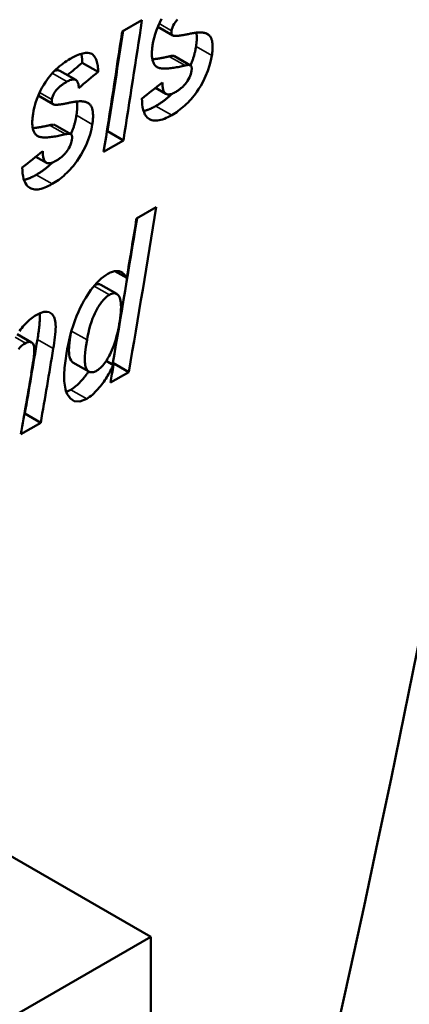
# Model space of a CAD drawing. Units: millimetres. Extents: x 155 to 710, y 25 to 566.
# Drawn here: x 521 to 524, y 44 to 53 of the extents above; entities that cross this region are included whole.
import ezdxf

# ---------------------------------------------------------------- set-up
doc = ezdxf.new("R2010")
doc.units = ezdxf.units.MM
doc.layers.add('Visible (ISO)', color=7, linetype='Continuous', lineweight=50)
doc.layers.add('Visible Narrow (ISO)', color=7, linetype='Continuous', lineweight=35)

msp = doc.modelspace()

# ---------------------------------------------------------------- linework, layer by layer
at = {"layer": 'Visible (ISO)'}
for p, q in [((521.5818, 52.5067), (521.7603, 52.6095)), ((522.0402, 52.4708), (521.9034, 52.5495)), ((522.1994, 52.2007), (522.056, 52.2832)), ((521.3644, 52.142), (521.2212, 52.2245)), ((521.1622, 52.0685), (521.019, 52.151)), ((520.9589, 51.8481), (520.8221, 51.9268)), ((521.9772, 51.943), (521.8832, 51.9972)), ((521.118, 51.578), (520.9747, 51.6605)), ((521.4492, 51.6047), (521.4425, 51.6009)), ((521.5926, 51.5222), (521.4492, 51.6047)), ((521.5926, 51.5222), (521.4141, 51.4193)), ((520.8959, 51.3203), (520.8018, 51.3745)), ((521.7116, 50.8144), (521.8901, 50.9172)), ((521.6234, 50.2776), (521.5165, 50.3392)), ((521.5326, 50.133), (521.389, 50.2156)), ((520.763, 49.6943), (520.6332, 49.769)), ((521.5028, 49.4893), (521.4369, 49.5273)), ((521.28, 49.4307), (521.1364, 49.5134)), ((521.4972, 49.5084), (521.4835, 49.5005)), ((521.641, 49.4256), (521.4972, 49.5084)), ((521.641, 49.4256), (521.4756, 49.3304)), ((520.7014, 49.0501), (520.6979, 49.0481)), ((520.8451, 48.9673), (520.7014, 49.0501)), ((520.8451, 48.9673), (520.6665, 48.8645)), ((521.8421, 44.3176), (520.5283, 45.0742)), ((521.8421, 44.3176), (508.3718, 36.5618)), ((521.8421, 44.3176), (521.842, 42.9552))]:
    msp.add_line(p, q, dxfattribs=at)
at = {"layer": 'Visible (ISO)', "flags": 128}
for points in [[(521.8566, 52.3827), (521.8624, 52.4153), (521.87, 52.4489), (521.8796, 52.4834), (521.8914, 52.5187), (521.9056, 52.5547), (521.9215, 52.5893), (521.9377, 52.6204)], [(522.0816, 52.6148), (522.0765, 52.6094), (522.0715, 52.6038), (522.0668, 52.5979), (522.0603, 52.5894), (522.0517, 52.5764), (522.0427, 52.5605), (522.0356, 52.5445), (522.0306, 52.5289), (522.0275, 52.5142)], [(522.0275, 52.5142), (522.0271, 52.5114), (522.0268, 52.5086), (522.0266, 52.506), (522.0264, 52.5033), (522.0264, 52.5008), (522.0264, 52.4983), (522.0265, 52.4959), (522.0268, 52.4935), (522.0271, 52.4913), (522.0275, 52.4891), (522.0281, 52.487), (522.0287, 52.485), (522.0294, 52.4831), (522.0303, 52.4813), (522.0312, 52.4796), (522.0323, 52.478), (522.0334, 52.4765), (522.0346, 52.4751), (522.0359, 52.4738), (522.0373, 52.4727), (522.0388, 52.4716), (522.0404, 52.4707), (522.042, 52.4698), (522.0437, 52.4691)], [(522.0437, 52.4691), (522.0468, 52.468), (522.0503, 52.4672), (522.0542, 52.4667), (522.0582, 52.4664), (522.0623, 52.4663), (522.0668, 52.4664), (522.0715, 52.4666), (522.0766, 52.4669), (522.082, 52.4673), (522.0877, 52.4679), (522.0936, 52.4686), (522.0998, 52.4694), (522.1063, 52.4703), (522.113, 52.4713), (522.1199, 52.4724), (522.127, 52.4736), (522.1343, 52.4749), (522.1418, 52.4763), (522.1495, 52.4777), (522.1574, 52.4793), (522.1654, 52.4809), (522.1735, 52.4825), (522.1817, 52.4842), (522.19, 52.486)], [(522.19, 52.486), (522.199, 52.488), (522.2079, 52.4898), (522.2169, 52.4914), (522.2258, 52.4929), (522.2347, 52.4943), (522.2435, 52.4955), (522.2523, 52.4964), (522.2609, 52.4972), (522.2694, 52.4978), (522.2778, 52.4981), (522.286, 52.4982), (522.2941, 52.498), (522.3019, 52.4976), (522.3096, 52.4969), (522.317, 52.4958), (522.3243, 52.4945), (522.3314, 52.4927), (522.3382, 52.4906), (522.3448, 52.4881), (522.351, 52.4851), (522.3569, 52.4817), (522.3624, 52.4777), (522.3675, 52.4732), (522.3722, 52.4682)], [(522.2522, 52.4964), (522.253, 52.492), (522.2537, 52.4874), (522.2543, 52.4828), (522.2548, 52.478), (522.2552, 52.4733), (522.2555, 52.4684), (522.2558, 52.4635), (522.256, 52.4584), (522.2561, 52.4534), (522.2561, 52.4483), (522.256, 52.4431), (522.2559, 52.4378), (522.2557, 52.4325), (522.2554, 52.4272), (522.2551, 52.4218), (522.2547, 52.4164), (522.2542, 52.4109), (522.2537, 52.4054), (522.2531, 52.3999), (522.2524, 52.3943), (522.2517, 52.3887), (522.251, 52.3831), (522.2502, 52.3774), (522.2493, 52.3718)], [(522.3722, 52.4682), (522.3759, 52.4635), (522.3793, 52.4584), (522.3825, 52.453), (522.3853, 52.4473), (522.3879, 52.4414), (522.3901, 52.4351), (522.3921, 52.4286), (522.3939, 52.4218), (522.3954, 52.4148), (522.3966, 52.4076), (522.3976, 52.4002), (522.3984, 52.3925), (522.3989, 52.3846), (522.3993, 52.3766), (522.3994, 52.3684), (522.3993, 52.3601), (522.3991, 52.3516), (522.3986, 52.343), (522.398, 52.3342), (522.3972, 52.3254), (522.3963, 52.3164), (522.3952, 52.3074), (522.394, 52.2984), (522.3926, 52.2892)], [(521.8938, 52.1863), (521.8884, 52.1906), (521.8834, 52.1953), (521.8788, 52.2005), (521.8745, 52.206), (521.8706, 52.212), (521.8671, 52.2183), (521.8639, 52.2251), (521.8611, 52.2322), (521.8586, 52.2397), (521.8564, 52.2475), (521.8546, 52.2557), (521.8531, 52.2642), (521.8519, 52.273), (521.8511, 52.282), (521.8505, 52.2912), (521.8502, 52.3007), (521.8502, 52.3104), (521.8504, 52.3203), (521.8509, 52.3303), (521.8516, 52.3405), (521.8526, 52.3509), (521.8537, 52.3614), (521.8551, 52.372), (521.8566, 52.3827)], [(522.2493, 52.3718), (522.2482, 52.3651), (522.2471, 52.3583), (522.2458, 52.3515), (522.2445, 52.3447), (522.2432, 52.3378), (522.2417, 52.3309), (522.2401, 52.3239), (522.2385, 52.3169), (522.2368, 52.3099), (522.235, 52.3028), (522.2331, 52.2957), (522.2311, 52.2886), (522.229, 52.2814), (522.2269, 52.2741), (522.2246, 52.2669), (522.2223, 52.2596), (522.2198, 52.2523), (522.2173, 52.2449), (522.2146, 52.2375), (522.2119, 52.2301), (522.2091, 52.2227), (522.2061, 52.2153), (522.2031, 52.2078), (522.2, 52.2003)], [(521.1106, 52.2589), (521.1399, 52.275), (521.169, 52.2891), (521.1974, 52.3006), (521.2246, 52.309), (521.2497, 52.3136), (521.2702, 52.3143), (521.2862, 52.3121), (521.2983, 52.3082), (521.3074, 52.3035), (521.3156, 52.2977), (521.323, 52.2908), (521.3296, 52.283), (521.3354, 52.2744), (521.3406, 52.2649), (521.3452, 52.2548), (521.3491, 52.2441), (521.3526, 52.2327), (521.3556, 52.2207), (521.358, 52.2083), (521.3601, 52.1956), (521.3617, 52.1825), (521.363, 52.1691), (521.3639, 52.1556), (521.3644, 52.142)], [(521.2118, 52.3054), (521.2125, 52.3023), (521.2132, 52.2991), (521.2138, 52.2959), (521.2144, 52.2927), (521.215, 52.2895), (521.2156, 52.2862), (521.2161, 52.2829), (521.2166, 52.2796), (521.2171, 52.2762), (521.2175, 52.2729), (521.2179, 52.2695), (521.2183, 52.2661), (521.2187, 52.2627), (521.219, 52.2593), (521.2193, 52.2558), (521.2196, 52.2524), (521.2199, 52.2489), (521.2201, 52.2454), (521.2204, 52.242), (521.2206, 52.2385), (521.2208, 52.235), (521.2209, 52.2315), (521.2211, 52.228), (521.2212, 52.2245)], [(522.0065, 52.282), (521.9996, 52.2804), (521.9928, 52.2788), (521.9859, 52.2773), (521.9791, 52.2757), (521.9724, 52.2743), (521.9656, 52.2728), (521.959, 52.2714), (521.9523, 52.2701), (521.9458, 52.2688), (521.9392, 52.2675), (521.9327, 52.2663), (521.9263, 52.2651), (521.92, 52.264), (521.9137, 52.2629), (521.9074, 52.2619), (521.9013, 52.2609), (521.8952, 52.26), (521.8892, 52.2592), (521.8832, 52.2584), (521.8773, 52.2576), (521.8715, 52.2569), (521.8658, 52.2563), (521.8602, 52.2557), (521.8547, 52.2552)], [(522.056, 52.2832), (522.0545, 52.284), (522.0529, 52.2847), (522.0512, 52.2853), (522.0494, 52.2857), (522.0476, 52.2861), (522.0457, 52.2864), (522.0438, 52.2866), (522.0418, 52.2867), (522.0399, 52.2868), (522.0378, 52.2868), (522.0357, 52.2867), (522.0336, 52.2866), (522.0315, 52.2864), (522.0293, 52.2862), (522.027, 52.2859), (522.0248, 52.2856), (522.0225, 52.2853), (522.0203, 52.2849), (522.018, 52.2845), (522.0157, 52.2841), (522.0134, 52.2836), (522.0111, 52.2831), (522.0088, 52.2826), (522.0065, 52.282)], [(522.3926, 52.2892), (522.3842, 52.2446), (522.3723, 52.1984), (522.3564, 52.1507), (522.3363, 52.1017), (522.3139, 52.0558), (522.292, 52.0165), (522.2722, 51.9846), (522.2561, 51.9609), (522.2438, 51.9437), (522.2312, 51.9272), (522.2184, 51.9112), (522.2051, 51.8956), (522.1916, 51.8804), (522.1776, 51.8657), (522.1633, 51.8514), (522.1487, 51.8377), (522.134, 51.8246), (522.1192, 51.8121), (522.1042, 51.8003), (522.0892, 51.7891), (522.0742, 51.7785), (522.0593, 51.7685), (522.0443, 51.7592), (522.0295, 51.7503)], [(520.7753, 51.76), (520.781, 51.7926), (520.7886, 51.8262), (520.7982, 51.8607), (520.8101, 51.896), (520.8243, 51.932), (520.8402, 51.9666), (520.8563, 51.9977), (520.8721, 52.0249), (520.8868, 52.0481), (520.8999, 52.0674), (520.9128, 52.0851), (520.9262, 52.1023), (520.9401, 52.1189), (520.9545, 52.1349), (520.9693, 52.1504), (520.9846, 52.1654), (521, 52.1796), (521.0157, 52.193), (521.0315, 52.2057), (521.0473, 52.2177), (521.0632, 52.229), (521.079, 52.2396), (521.0949, 52.2496), (521.1106, 52.2589)], [(522.1499, 52.1995), (522.1375, 52.1966), (522.1249, 52.1937), (522.1122, 52.191), (522.0994, 52.1883), (522.0865, 52.1857), (522.0736, 52.1833), (522.0608, 52.181), (522.0481, 52.1789), (522.0355, 52.1771), (522.0231, 52.1754), (522.0109, 52.174), (521.999, 52.1728), (521.9874, 52.1719), (521.9762, 52.1714), (521.9654, 52.1711), (521.9551, 52.1712), (521.9453, 52.1717), (521.9361, 52.1725), (521.9274, 52.1738), (521.9194, 52.1754), (521.9119, 52.1775), (521.9052, 52.18), (521.8991, 52.1829), (521.8938, 52.1863)], [(522.2028, 52.198), (522.2015, 52.1992), (522.2, 52.2003), (522.1985, 52.2012), (522.1968, 52.2019), (522.195, 52.2026), (522.1932, 52.2031), (522.1913, 52.2035), (522.1893, 52.2038), (522.1873, 52.204), (522.1852, 52.2042), (522.183, 52.2042), (522.1807, 52.2042), (522.1784, 52.2041), (522.176, 52.204), (522.1735, 52.2038), (522.171, 52.2035), (522.1685, 52.2032), (522.1659, 52.2028), (522.1633, 52.2023), (522.1607, 52.2018), (522.158, 52.2013), (522.1553, 52.2007), (522.1526, 52.2001), (522.1499, 52.1995)], [(522.2084, 52.1501), (522.2088, 52.1526), (522.2091, 52.155), (522.2094, 52.1574), (522.2097, 52.1598), (522.2099, 52.1622), (522.21, 52.1646), (522.2102, 52.1669), (522.2102, 52.1691), (522.2102, 52.1714), (522.2102, 52.1736), (522.2101, 52.1757), (522.2099, 52.1778), (522.2097, 52.1799), (522.2095, 52.1819), (522.2091, 52.1838), (522.2087, 52.1857), (522.2082, 52.1875), (522.2077, 52.1892), (522.2071, 52.1909), (522.2064, 52.1925), (522.2056, 52.194), (522.2048, 52.1954), (522.2038, 52.1968), (522.2028, 52.198)], [(521.019, 52.151), (521.0174, 52.1519), (521.0158, 52.1527), (521.0141, 52.1534), (521.0124, 52.154), (521.0106, 52.1545), (521.0088, 52.155), (521.0069, 52.1554), (521.005, 52.1557), (521.0031, 52.1559), (521.0011, 52.1561), (520.999, 52.1562), (520.997, 52.1562), (520.9948, 52.1561), (520.9927, 52.1559), (520.9904, 52.1557), (520.9882, 52.1553), (520.9859, 52.155), (520.9835, 52.1545), (520.9812, 52.1539), (520.9788, 52.1533), (520.9764, 52.1526), (520.974, 52.1519), (520.9715, 52.1511), (520.969, 52.1502)], [(522.0621, 51.9584), (522.0684, 51.962), (522.0747, 51.9659), (522.081, 51.9699), (522.0874, 51.9742), (522.0938, 51.9786), (522.1002, 51.9832), (522.1065, 51.9881), (522.1129, 51.9931), (522.1192, 51.9984), (522.1254, 52.0039), (522.1315, 52.0096), (522.1374, 52.0155), (522.1433, 52.0217), (522.149, 52.0281), (522.1546, 52.0347), (522.1599, 52.0416), (522.1658, 52.0496), (522.1732, 52.0607), (522.1814, 52.0744), (522.1896, 52.09), (522.1963, 52.1057), (522.2017, 52.121), (522.2057, 52.1359), (522.2084, 52.1501)], [(521.0824, 52.0533), (521.0771, 52.0502), (521.0716, 52.0469), (521.0661, 52.0435), (521.0605, 52.04), (521.0549, 52.0364), (521.0493, 52.0326), (521.0436, 52.0286), (521.038, 52.0246), (521.0324, 52.0204), (521.0269, 52.0161), (521.0215, 52.0116), (521.0161, 52.0071), (521.0108, 52.0023), (521.0055, 51.9973), (521.0003, 51.9921), (520.9952, 51.9867), (520.9902, 51.9811), (520.9854, 51.9753), (520.979, 51.9667), (520.9703, 51.9537), (520.9614, 51.9378), (520.9543, 51.9218), (520.9492, 51.9062), (520.9462, 51.8915)], [(521.1892, 51.9951), (521.189, 52.0027), (521.1885, 52.0102), (521.1877, 52.0175), (521.1867, 52.0245), (521.1853, 52.0313), (521.1836, 52.0378), (521.1815, 52.0439), (521.1791, 52.0495), (521.1762, 52.0547), (521.1728, 52.0594), (521.1691, 52.0634), (521.1648, 52.0669), (521.1601, 52.0697), (521.1548, 52.0718), (521.149, 52.0731), (521.1428, 52.0737), (521.1362, 52.0734), (521.1293, 52.0725), (521.122, 52.0708), (521.1144, 52.0684), (521.1066, 52.0655), (521.0987, 52.0619), (521.0906, 52.0579), (521.0824, 52.0533)], [(521.9455, 52.0466), (521.9454, 52.0371), (521.9455, 52.0277), (521.946, 52.0184), (521.9467, 52.0093), (521.9478, 52.0004), (521.9492, 51.9919), (521.951, 51.9837), (521.9533, 51.976), (521.956, 51.9689), (521.9592, 51.9623), (521.9629, 51.9563), (521.9672, 51.951), (521.9721, 51.9464), (521.9777, 51.9427), (521.9839, 51.9399), (521.9908, 51.9381), (521.9982, 51.9373), (522.0062, 51.9375), (522.0146, 51.9388), (522.0236, 51.941), (522.0329, 51.9442), (522.0425, 51.9482), (522.0522, 51.953), (522.0621, 51.9584)], [(522.0288, 51.9427), (522.023, 51.937), (522.0172, 51.9314), (522.0114, 51.9258), (522.0055, 51.9203), (521.9996, 51.915), (521.9936, 51.9098), (521.9877, 51.9046), (521.9818, 51.8996), (521.9758, 51.8947), (521.9698, 51.8899), (521.9639, 51.8852), (521.9579, 51.8806), (521.9519, 51.8761), (521.9459, 51.8717), (521.9399, 51.8674), (521.9339, 51.8632), (521.9279, 51.8591), (521.9219, 51.8551), (521.916, 51.8512), (521.91, 51.8473), (521.904, 51.8436), (521.898, 51.8399), (521.8921, 51.8364), (521.8861, 51.8329)], [(520.9462, 51.8915), (520.9458, 51.8887), (520.9455, 51.8859), (520.9452, 51.8833), (520.9451, 51.8806), (520.945, 51.8781), (520.9451, 51.8756), (520.9452, 51.8732), (520.9455, 51.8708), (520.9458, 51.8686), (520.9462, 51.8664), (520.9467, 51.8643), (520.9474, 51.8623), (520.9481, 51.8604), (520.949, 51.8586), (520.9499, 51.8569), (520.9509, 51.8553), (520.9521, 51.8538), (520.9533, 51.8524), (520.9546, 51.8511), (520.956, 51.85), (520.9575, 51.8489), (520.9591, 51.848), (520.9607, 51.8471), (520.9624, 51.8464)], [(520.9624, 51.8464), (520.9654, 51.8453), (520.969, 51.8445), (520.9728, 51.844), (520.9769, 51.8437), (520.981, 51.8437), (520.9855, 51.8437), (520.9902, 51.8439), (520.9953, 51.8442), (521.0007, 51.8446), (521.0063, 51.8452), (521.0123, 51.8459), (521.0185, 51.8467), (521.0249, 51.8476), (521.0316, 51.8486), (521.0386, 51.8497), (521.0457, 51.8509), (521.053, 51.8522), (521.0605, 51.8536), (521.0682, 51.855), (521.076, 51.8566), (521.084, 51.8582), (521.0921, 51.8598), (521.1004, 51.8616), (521.1087, 51.8633)], [(521.1087, 51.8633), (521.1177, 51.8653), (521.1266, 51.8671), (521.1356, 51.8687), (521.1445, 51.8702), (521.1534, 51.8716), (521.1622, 51.8728), (521.1709, 51.8737), (521.1796, 51.8745), (521.1881, 51.8751), (521.1965, 51.8754), (521.2047, 51.8755), (521.2128, 51.8753), (521.2206, 51.8749), (521.2282, 51.8742), (521.2357, 51.8731), (521.243, 51.8718), (521.2501, 51.87), (521.2569, 51.8679), (521.2634, 51.8654), (521.2697, 51.8624), (521.2756, 51.859), (521.2811, 51.855), (521.2862, 51.8505), (521.2908, 51.8455)], [(521.1709, 51.8737), (521.1717, 51.8693), (521.1724, 51.8647), (521.173, 51.8601), (521.1735, 51.8554), (521.1739, 51.8506), (521.1742, 51.8457), (521.1745, 51.8408), (521.1746, 51.8358), (521.1747, 51.8307), (521.1748, 51.8256), (521.1747, 51.8204), (521.1746, 51.8151), (521.1744, 51.8098), (521.1741, 51.8045), (521.1737, 51.7991), (521.1733, 51.7937), (521.1729, 51.7882), (521.1723, 51.7827), (521.1717, 51.7772), (521.1711, 51.7716), (521.1704, 51.766), (521.1696, 51.7604), (521.1688, 51.7547), (521.168, 51.7491)], [(521.2908, 51.8455), (521.2946, 51.8408), (521.298, 51.8357), (521.3011, 51.8303), (521.304, 51.8246), (521.3065, 51.8187), (521.3088, 51.8124), (521.3108, 51.8059), (521.3126, 51.7992), (521.314, 51.7921), (521.3153, 51.7849), (521.3163, 51.7775), (521.3171, 51.7698), (521.3176, 51.762), (521.3179, 51.7539), (521.3181, 51.7457), (521.318, 51.7374), (521.3178, 51.7289), (521.3173, 51.7203), (521.3167, 51.7115), (521.3159, 51.7027), (521.315, 51.6938), (521.3139, 51.6847), (521.3127, 51.6757), (521.3113, 51.6665)], [(522.0295, 51.7503), (522.0125, 51.7409), (521.9958, 51.7323), (521.9793, 51.7246), (521.9631, 51.7179), (521.9472, 51.7121), (521.9317, 51.7075), (521.9165, 51.704), (521.9019, 51.7016), (521.8879, 51.7006), (521.8746, 51.7008), (521.8621, 51.7022), (521.8503, 51.7049), (521.8392, 51.7088), (521.8287, 51.7139), (521.8183, 51.7208), (521.8077, 51.73), (521.7975, 51.7419), (521.7878, 51.7571), (521.7791, 51.7758), (521.7719, 51.7975), (521.7666, 51.8209), (521.7629, 51.846), (521.7608, 51.8722), (521.76, 51.8993)], [(520.8125, 51.5636), (520.8071, 51.5679), (520.8021, 51.5726), (520.7974, 51.5778), (520.7932, 51.5833), (520.7893, 51.5893), (520.7857, 51.5956), (520.7826, 51.6024), (520.7797, 51.6095), (520.7772, 51.617), (520.7751, 51.6249), (520.7733, 51.633), (520.7718, 51.6415), (520.7706, 51.6503), (520.7697, 51.6593), (520.7691, 51.6685), (520.7689, 51.678), (520.7688, 51.6877), (520.7691, 51.6976), (520.7696, 51.7076), (520.7703, 51.7178), (520.7712, 51.7282), (520.7724, 51.7387), (520.7737, 51.7493), (520.7753, 51.76)], [(521.168, 51.7491), (521.1669, 51.7424), (521.1657, 51.7356), (521.1645, 51.7288), (521.1632, 51.722), (521.1618, 51.7151), (521.1604, 51.7082), (521.1588, 51.7012), (521.1572, 51.6942), (521.1555, 51.6872), (521.1537, 51.6801), (521.1518, 51.673), (521.1498, 51.6659), (521.1477, 51.6587), (521.1455, 51.6514), (521.1433, 51.6442), (521.1409, 51.6369), (521.1385, 51.6296), (521.1359, 51.6222), (521.1333, 51.6148), (521.1306, 51.6074), (521.1277, 51.6), (521.1248, 51.5926), (521.1218, 51.5851), (521.1187, 51.5776)], [(521.8861, 51.8329), (521.8812, 51.8301), (521.8764, 51.8274), (521.8716, 51.8248), (521.8668, 51.8222), (521.862, 51.8197), (521.8572, 51.8173), (521.8524, 51.8149), (521.8477, 51.8126), (521.8429, 51.8104), (521.8382, 51.8082), (521.8335, 51.8062), (521.8289, 51.8042), (521.8242, 51.8023), (521.8196, 51.8004), (521.815, 51.7987), (521.8105, 51.797), (521.8059, 51.7954), (521.8014, 51.7939), (521.7969, 51.7925), (521.7925, 51.7912), (521.7881, 51.79), (521.7837, 51.7889), (521.7793, 51.7878), (521.7751, 51.7869)], [(520.9252, 51.6593), (520.9183, 51.6577), (520.9114, 51.6561), (520.9046, 51.6546), (520.8978, 51.653), (520.891, 51.6516), (520.8843, 51.6501), (520.8776, 51.6487), (520.871, 51.6474), (520.8644, 51.6461), (520.8579, 51.6448), (520.8514, 51.6436), (520.845, 51.6424), (520.8386, 51.6413), (520.8323, 51.6402), (520.8261, 51.6392), (520.8199, 51.6382), (520.8139, 51.6373), (520.8078, 51.6365), (520.8019, 51.6357), (520.796, 51.6349), (520.7902, 51.6342), (520.7845, 51.6336), (520.7789, 51.6331), (520.7734, 51.6326)], [(520.9747, 51.6605), (520.9732, 51.6613), (520.9715, 51.662), (520.9699, 51.6626), (520.9681, 51.663), (520.9663, 51.6634), (520.9644, 51.6637), (520.9625, 51.6639), (520.9605, 51.664), (520.9585, 51.6641), (520.9565, 51.6641), (520.9544, 51.664), (520.9523, 51.6639), (520.9501, 51.6637), (520.9479, 51.6635), (520.9457, 51.6633), (520.9435, 51.6629), (520.9412, 51.6626), (520.9389, 51.6622), (520.9366, 51.6618), (520.9343, 51.6614), (520.932, 51.6609), (520.9298, 51.6604), (520.9275, 51.6599), (520.9252, 51.6593)], [(521.3113, 51.6665), (521.3029, 51.6219), (521.2909, 51.5757), (521.2751, 51.528), (521.255, 51.479), (521.2326, 51.4331), (521.2107, 51.3938), (521.1908, 51.3619), (521.1748, 51.3382), (521.1624, 51.321), (521.1499, 51.3045), (521.137, 51.2885), (521.1238, 51.2729), (521.1102, 51.2577), (521.0963, 51.243), (521.082, 51.2287), (521.0674, 51.215), (521.0527, 51.2019), (521.0378, 51.1894), (521.0229, 51.1776), (521.0079, 51.1664), (520.9929, 51.1558), (520.9779, 51.1458), (520.963, 51.1365), (520.9482, 51.1277)], [(521.0685, 51.5768), (521.0561, 51.5739), (521.0436, 51.5711), (521.0308, 51.5683), (521.018, 51.5656), (521.0052, 51.563), (520.9923, 51.5606), (520.9795, 51.5583), (520.9667, 51.5563), (520.9541, 51.5544), (520.9417, 51.5527), (520.9295, 51.5513), (520.9176, 51.5501), (520.906, 51.5492), (520.8948, 51.5487), (520.8841, 51.5484), (520.8738, 51.5485), (520.864, 51.549), (520.8548, 51.5498), (520.8461, 51.5511), (520.838, 51.5527), (520.8306, 51.5548), (520.8239, 51.5573), (520.8178, 51.5602), (520.8125, 51.5636)], [(521.1215, 51.5753), (521.1202, 51.5765), (521.1187, 51.5776), (521.1171, 51.5785), (521.1154, 51.5792), (521.1137, 51.5799), (521.1118, 51.5804), (521.1099, 51.5808), (521.108, 51.5811), (521.106, 51.5813), (521.1038, 51.5815), (521.1016, 51.5815), (521.0994, 51.5815), (521.097, 51.5814), (521.0947, 51.5813), (521.0922, 51.5811), (521.0897, 51.5808), (521.0872, 51.5805), (521.0846, 51.5801), (521.082, 51.5796), (521.0793, 51.5791), (521.0767, 51.5786), (521.074, 51.578), (521.0713, 51.5774), (521.0685, 51.5768)], [(521.1271, 51.5274), (521.1275, 51.5299), (521.1278, 51.5323), (521.1281, 51.5347), (521.1283, 51.5371), (521.1285, 51.5395), (521.1287, 51.5419), (521.1288, 51.5442), (521.1289, 51.5464), (521.1289, 51.5487), (521.1289, 51.5509), (521.1288, 51.553), (521.1286, 51.5551), (521.1284, 51.5572), (521.1281, 51.5592), (521.1278, 51.5611), (521.1274, 51.563), (521.1269, 51.5648), (521.1264, 51.5665), (521.1257, 51.5682), (521.1251, 51.5698), (521.1243, 51.5713), (521.1234, 51.5727), (521.1225, 51.5741), (521.1215, 51.5753)], [(520.9808, 51.3357), (520.987, 51.3394), (520.9933, 51.3432), (520.9997, 51.3472), (521.0061, 51.3515), (521.0125, 51.3559), (521.0188, 51.3605), (521.0252, 51.3654), (521.0316, 51.3704), (521.0378, 51.3757), (521.044, 51.3812), (521.0501, 51.3869), (521.0561, 51.3929), (521.062, 51.399), (521.0677, 51.4054), (521.0732, 51.412), (521.0786, 51.4189), (521.0845, 51.4269), (521.0919, 51.438), (521.1001, 51.4517), (521.1082, 51.4673), (521.115, 51.483), (521.1204, 51.4983), (521.1244, 51.5132), (521.1271, 51.5274)], [(520.8641, 51.4239), (520.864, 51.4144), (520.8642, 51.405), (520.8646, 51.3957), (520.8654, 51.3866), (520.8664, 51.3777), (520.8679, 51.3692), (520.8697, 51.361), (520.872, 51.3533), (520.8747, 51.3462), (520.8779, 51.3396), (520.8816, 51.3336), (520.8859, 51.3283), (520.8908, 51.3237), (520.8964, 51.32), (520.9026, 51.3172), (520.9095, 51.3154), (520.9169, 51.3146), (520.9248, 51.3148), (520.9333, 51.3161), (520.9423, 51.3183), (520.9516, 51.3215), (520.9611, 51.3255), (520.9709, 51.3303), (520.9808, 51.3357)], [(520.9474, 51.32), (520.9417, 51.3143), (520.9359, 51.3087), (520.93, 51.3031), (520.9241, 51.2977), (520.9182, 51.2923), (520.9123, 51.2871), (520.9064, 51.2819), (520.9004, 51.2769), (520.8945, 51.272), (520.8885, 51.2672), (520.8825, 51.2625), (520.8766, 51.2579), (520.8706, 51.2534), (520.8646, 51.249), (520.8586, 51.2447), (520.8526, 51.2405), (520.8466, 51.2364), (520.8406, 51.2324), (520.8346, 51.2285), (520.8286, 51.2246), (520.8227, 51.2209), (520.8167, 51.2172), (520.8107, 51.2137), (520.8048, 51.2102)], [(520.9482, 51.1277), (520.9312, 51.1182), (520.9145, 51.1096), (520.898, 51.1019), (520.8818, 51.0952), (520.8659, 51.0894), (520.8504, 51.0848), (520.8352, 51.0813), (520.8205, 51.0789), (520.8066, 51.0779), (520.7933, 51.0781), (520.7808, 51.0796), (520.769, 51.0822), (520.7578, 51.0861), (520.7474, 51.0913), (520.7369, 51.0981), (520.7264, 51.1073), (520.7161, 51.1192), (520.7065, 51.1344), (520.6977, 51.1531), (520.6906, 51.1748), (520.6852, 51.1982), (520.6816, 51.2233), (520.6794, 51.2495), (520.6786, 51.2766)], [(520.8048, 51.2102), (520.7999, 51.2075), (520.7951, 51.2047), (520.7902, 51.2021), (520.7854, 51.1995), (520.7806, 51.197), (520.7759, 51.1946), (520.7711, 51.1922), (520.7663, 51.1899), (520.7616, 51.1877), (520.7569, 51.1855), (520.7522, 51.1835), (520.7476, 51.1815), (520.7429, 51.1796), (520.7383, 51.1777), (520.7337, 51.176), (520.7291, 51.1743), (520.7246, 51.1727), (520.7201, 51.1712), (520.7156, 51.1698), (520.7112, 51.1685), (520.7067, 51.1673), (520.7023, 51.1662), (520.698, 51.1651), (520.6937, 51.1642)], [(521.4532, 50.3154), (521.4637, 50.3211), (521.4739, 50.3261), (521.484, 50.3304), (521.4937, 50.3339), (521.5033, 50.3366), (521.5126, 50.3386), (521.5216, 50.3398), (521.5303, 50.3403), (521.5385, 50.3401), (521.5464, 50.3393), (521.5539, 50.3378), (521.5611, 50.3357), (521.5679, 50.3331), (521.5743, 50.3299), (521.5805, 50.3263), (521.5864, 50.3223), (521.5919, 50.3178), (521.5972, 50.3129), (521.6022, 50.3077), (521.607, 50.3022), (521.6114, 50.2964), (521.6157, 50.2904), (521.6197, 50.2841), (521.6234, 50.2776)], [(521.0778, 49.5935), (521.0848, 49.633), (521.0929, 49.6737), (521.1021, 49.7155), (521.1126, 49.7581), (521.1245, 49.8013), (521.1378, 49.8448), (521.1527, 49.8884), (521.1691, 49.9317), (521.1861, 49.9719), (521.203, 50.0083), (521.2197, 50.0412), (521.2361, 50.0709), (521.252, 50.0978), (521.2673, 50.1221), (521.2828, 50.1456), (521.2992, 50.1687), (521.3164, 50.1913), (521.3344, 50.2131), (521.3532, 50.2341), (521.3726, 50.2537), (521.3925, 50.2719), (521.4127, 50.2884), (521.433, 50.3028), (521.4532, 50.3154)], [(521.389, 50.2156), (521.3873, 50.2166), (521.3856, 50.2174), (521.3838, 50.2182), (521.3819, 50.2189), (521.3801, 50.2195), (521.3781, 50.2201), (521.3762, 50.2206), (521.3741, 50.2209), (521.3721, 50.2212), (521.3699, 50.2214), (521.3677, 50.2215), (521.3655, 50.2216), (521.3632, 50.2215), (521.3609, 50.2213), (521.3585, 50.221), (521.356, 50.2207), (521.3535, 50.2202), (521.351, 50.2196), (521.3485, 50.2189), (521.3459, 50.2182), (521.3433, 50.2173), (521.3406, 50.2163), (521.3379, 50.2153), (521.3352, 50.2141)], [(521.4654, 50.1246), (521.4559, 50.1186), (521.4463, 50.1118), (521.4368, 50.1041), (521.4274, 50.0955), (521.4181, 50.0862), (521.4092, 50.0763), (521.4006, 50.066), (521.3923, 50.0554), (521.3843, 50.0444), (521.3767, 50.0331), (521.3694, 50.0217), (521.3624, 50.0103), (521.3557, 49.9988), (521.3494, 49.9874), (521.3424, 49.9741), (521.334, 49.957), (521.3246, 49.9361), (521.3145, 49.9111), (521.304, 49.8818), (521.2935, 49.8486), (521.2843, 49.8147), (521.2763, 49.7811), (521.2695, 49.7482), (521.2637, 49.7163)], [(521.5544, 49.8586), (521.559, 49.8869), (521.5629, 49.9145), (521.5661, 49.9411), (521.5686, 49.9666), (521.5702, 49.9908), (521.571, 50.0136), (521.5707, 50.0348), (521.5695, 50.0543), (521.5671, 50.0719), (521.5638, 50.0868), (521.5598, 50.0989), (521.5552, 50.1088), (521.5502, 50.1166), (521.545, 50.1228), (521.5398, 50.1278), (521.5341, 50.132), (521.5278, 50.1353), (521.5209, 50.1376), (521.5132, 50.1388), (521.5047, 50.1387), (521.4957, 50.1372), (521.486, 50.1343), (521.4759, 50.1301), (521.4654, 50.1246)], [(520.805, 49.9421), (520.8411, 49.9601), (520.8747, 49.9702), (520.9026, 49.9717), (520.9211, 49.9675), (520.9318, 49.9623), (520.9404, 49.9565), (520.9482, 49.9497), (520.955, 49.9418), (520.961, 49.933), (520.9661, 49.9231), (520.9704, 49.9123), (520.974, 49.9004), (520.9767, 49.8871), (520.9787, 49.8721), (520.9799, 49.8553), (520.9803, 49.8364), (520.9798, 49.8152), (520.9785, 49.7917), (520.9764, 49.7671), (520.9738, 49.7417), (520.9706, 49.7158), (520.9669, 49.6897), (520.963, 49.6638), (520.9589, 49.6384)], [(520.652, 49.7957), (520.6626, 49.8098), (520.6734, 49.8236), (520.6844, 49.837), (520.6957, 49.85), (520.7072, 49.8626), (520.719, 49.8748), (520.731, 49.8865), (520.7433, 49.8976), (520.7556, 49.908), (520.768, 49.9176), (520.7803, 49.9265), (520.7927, 49.9347), (520.805, 49.9421)], [(520.8349, 49.9574), (520.8354, 49.9529), (520.8358, 49.9481), (520.8361, 49.943), (520.8364, 49.9374), (520.8366, 49.9315), (520.8367, 49.9252), (520.8367, 49.9184), (520.8366, 49.9112), (520.8364, 49.9036), (520.8361, 49.8954), (520.8357, 49.8868), (520.8352, 49.8777), (520.8344, 49.868), (520.8336, 49.8578), (520.8326, 49.847), (520.8314, 49.8356), (520.8301, 49.8236), (520.8286, 49.811), (520.8269, 49.7977), (520.825, 49.7838), (520.8229, 49.7692), (520.8206, 49.7539), (520.818, 49.7379), (520.8153, 49.7211)], [(521.3532, 49.4398), (521.364, 49.4467), (521.3747, 49.4548), (521.3854, 49.4641), (521.3959, 49.4745), (521.4059, 49.4857), (521.4155, 49.4974), (521.4247, 49.5096), (521.4335, 49.5222), (521.4419, 49.535), (521.4499, 49.548), (521.4574, 49.5609), (521.4646, 49.5738), (521.4721, 49.5882), (521.4802, 49.6046), (521.4886, 49.6232), (521.4973, 49.644), (521.5062, 49.6673), (521.5151, 49.6934), (521.5237, 49.7214), (521.5314, 49.7496), (521.5383, 49.7776), (521.5444, 49.8052), (521.5498, 49.8322), (521.5544, 49.8586)], [(520.7602, 49.4159), (520.7632, 49.4338), (520.7661, 49.4518), (520.769, 49.4697), (520.7718, 49.4876), (520.7744, 49.5052), (520.7769, 49.5224), (520.7792, 49.5391), (520.7813, 49.5551), (520.7831, 49.5703), (520.7846, 49.5847), (520.7858, 49.598), (520.7867, 49.6101), (520.7872, 49.6211), (520.7872, 49.6342), (520.7861, 49.6497), (520.7828, 49.6658), (520.7766, 49.6805), (520.768, 49.6908), (520.7589, 49.6964), (520.7501, 49.6989), (520.7408, 49.6994), (520.7303, 49.6977), (520.719, 49.6939), (520.7071, 49.6879)], [(521.1148, 49.7663), (521.1134, 49.7574), (521.1121, 49.7484), (521.1108, 49.7394), (521.1096, 49.7303), (521.1084, 49.7213), (521.1073, 49.7123), (521.1062, 49.7033), (521.1052, 49.6943), (521.1042, 49.6855), (521.1034, 49.6767), (521.1026, 49.6681), (521.102, 49.6596), (521.1014, 49.6513), (521.101, 49.6432), (521.1007, 49.6352), (521.1005, 49.6273), (521.1004, 49.6157), (521.101, 49.6), (521.1028, 49.5818), (521.1063, 49.5628), (521.1121, 49.5444), (521.1198, 49.5295), (521.1281, 49.5196), (521.1364, 49.5134)], [(521.2637, 49.7163), (521.2541, 49.654), (521.2481, 49.6045), (521.245, 49.5662), (521.2441, 49.5374), (521.2447, 49.5163), (521.2462, 49.5012), (521.248, 49.4893), (521.2505, 49.4778), (521.2538, 49.467), (521.2578, 49.4569), (521.2628, 49.4478), (521.2687, 49.4399), (521.2755, 49.4337), (521.2826, 49.4293), (521.2897, 49.4264), (521.2965, 49.4249), (521.303, 49.4243), (521.3093, 49.4244), (521.3159, 49.4252), (521.3229, 49.4267), (521.3302, 49.429), (521.3377, 49.432), (521.3453, 49.4356), (521.3532, 49.4398)], [(520.7071, 49.6879), (520.6912, 49.6776), (520.6754, 49.6653), (520.6597, 49.6507), (520.6447, 49.6346)], [(521.2607, 49.1837), (521.1984, 49.1596), (521.1483, 49.1639), (521.1131, 49.1874), (521.0932, 49.2129), (521.085, 49.2275), (521.0787, 49.2415), (521.0733, 49.2565), (521.0688, 49.2724), (521.0651, 49.2891), (521.0622, 49.3064), (521.0601, 49.3244), (521.0585, 49.3428), (521.0576, 49.3616), (521.0573, 49.381), (521.0575, 49.4009), (521.0581, 49.4212), (521.0593, 49.442), (521.0608, 49.4631), (521.0628, 49.4844), (521.0652, 49.506), (521.0679, 49.5278), (521.0709, 49.5497), (521.0742, 49.5716), (521.0778, 49.5935)], [(521.5028, 49.4893), (521.496, 49.4757), (521.489, 49.462), (521.4818, 49.4481), (521.4743, 49.4343), (521.4665, 49.4204), (521.4585, 49.4065), (521.4503, 49.3926), (521.4418, 49.3789), (521.433, 49.3652), (521.424, 49.3516), (521.4148, 49.3382), (521.4053, 49.325), (521.3955, 49.3119), (521.3852, 49.2988), (521.3743, 49.2854), (521.3628, 49.2721), (521.3508, 49.2588), (521.3385, 49.2459), (521.3258, 49.2335), (521.3129, 49.2217), (521.2999, 49.2108), (521.2868, 49.2007), (521.2737, 49.1916), (521.2607, 49.1837)], [(521.2784, 49.4316), (521.2749, 49.4265), (521.2713, 49.4213), (521.2677, 49.4162), (521.2641, 49.4112), (521.2604, 49.4061), (521.2566, 49.4011), (521.2528, 49.3961), (521.249, 49.3911), (521.245, 49.3859), (521.2401, 49.3798), (521.2345, 49.3729), (521.2281, 49.3653), (521.2211, 49.3571), (521.2133, 49.3484), (521.205, 49.3394), (521.1962, 49.3301), (521.1868, 49.3208), (521.177, 49.3116), (521.167, 49.3026), (521.1571, 49.2943), (521.147, 49.2864), (521.137, 49.2792), (521.127, 49.2725), (521.117, 49.2664)], [(521.117, 49.2664), (521.1152, 49.2654), (521.1135, 49.2644), (521.1117, 49.2635), (521.11, 49.2625), (521.1083, 49.2616), (521.1065, 49.2607), (521.1048, 49.2598), (521.1031, 49.2589), (521.1014, 49.2581), (521.0996, 49.2573), (521.0979, 49.2564), (521.0962, 49.2557), (521.0945, 49.2549), (521.0929, 49.2541), (521.0912, 49.2534), (521.0895, 49.2527), (521.0878, 49.252), (521.0862, 49.2513), (521.0845, 49.2507), (521.0828, 49.2501), (521.0812, 49.2495), (521.0796, 49.2489), (521.0779, 49.2483), (521.0763, 49.2478)]]:
    msp.add_lwpolyline(points, dxfattribs=at)
at = {"layer": 'Visible (ISO)'}
for centre, major_axis, ratio, start_param, end_param in [((357.5564, 182.8513), (120.142, -208.63), 0.578093, 0.552644, 0.981891), ((353.6792, 180.6185), (120.142, -208.63), 0.578093, 0.621958, 0.628053), ((353.5007, 180.5157), (-120.142, 208.63), 0.578093, 3.763551, 3.769646), ((353.6792, 180.6185), (120.0422, -208.4566), 0.578093, 0.621819, 0.626907), ((449.6394, 235.8783), (612.7899, 533.5089), 0.229101, 4.630104, 4.63032), ((449.6394, 235.8783), (613.2994, 533.9525), 0.229101, 4.630173, 4.630455), ((472.0303, 248.7724), (736.1743, 606.0277), 0.193351, 4.621305, 4.621555), ((470.949, 248.1497), (736.1743, 606.0277), 0.193351, 4.621305, 4.621555), ((354.1135, 180.8686), (120.142, -208.63), 0.578093, 0.608711, 0.617146), ((354.1135, 180.8686), (120.0422, -208.4566), 0.578093, 0.608561, 0.615973), ((353.9349, 180.7658), (-120.142, 208.63), 0.578093, 3.755709, 3.758739), ((353.3177, 180.4103), (120.0422, -208.4566), 0.578093, 0.608561, 0.612366), ((353.3177, 180.4103), (120.142, -208.63), 0.578093, 0.608711, 0.612512), ((353.9482, 180.7734), (-120.142, 208.63), 0.578093, 3.750303, 3.751205), ((353.1391, 180.3075), (-120.142, 208.63), 0.578093, 3.750303, 3.753428)]:
    msp.add_ellipse(centre, major_axis=major_axis, ratio=ratio, start_param=start_param, end_param=end_param, dxfattribs=at)
at = {"layer": 'Visible Narrow (ISO)'}
for p, q in [((522.0275, 52.5142), (521.9162, 52.5783)), ((522.3722, 52.4682), (522.328, 52.4936)), ((522.3926, 52.2892), (522.2493, 52.3718)), ((522.1499, 52.1995), (522.0065, 52.282)), ((521.0824, 52.0533), (520.9497, 52.1298)), ((520.9462, 51.8915), (520.8349, 51.9556)), ((521.2908, 51.8455), (521.2467, 51.8709)), ((521.3113, 51.6665), (521.168, 51.7491)), ((522.0295, 51.7503), (521.8861, 51.8329)), ((521.0685, 51.5768), (520.9252, 51.6593)), ((520.9482, 51.1277), (520.8048, 51.2102)), ((521.4654, 50.1246), (521.327, 50.2043)), ((521.2637, 49.7163), (521.1233, 49.7972)), ((520.7071, 49.6879), (520.6149, 49.741)), ((520.9589, 49.6384), (520.8153, 49.7211)), ((521.2607, 49.1837), (521.117, 49.2664))]:
    msp.add_line(p, q, dxfattribs=at)

doc.saveas('drawing.dxf')
